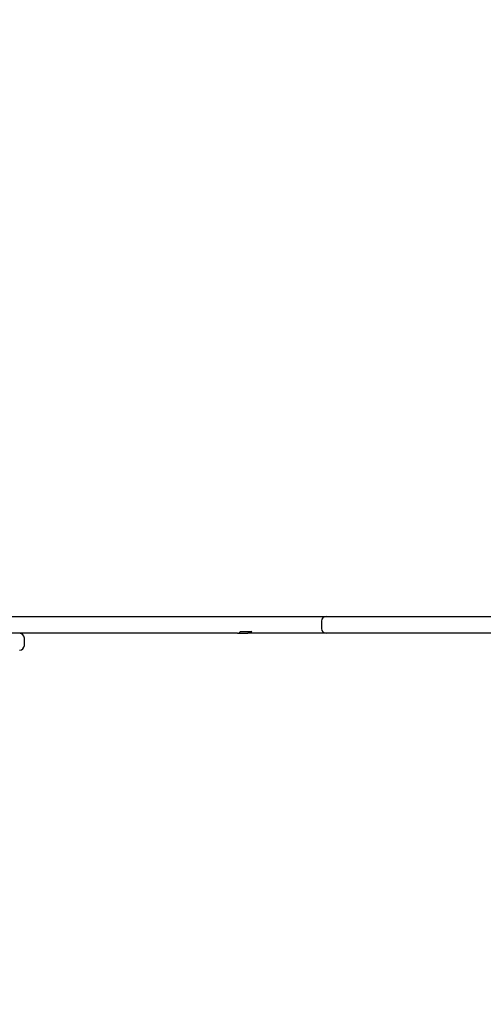
# Model space of a CAD drawing. Units: millimetres. Extents: x 2.9 to 12.6, y 1.3 to 11.7.
# Drawn here: x 8.8 to 9.3, y 5.6 to 6.6 of the extents above; entities that cross this region are included whole.
import ezdxf

# ---------------------------------------------------------------- set-up
doc = ezdxf.new("R2010")
doc.units = ezdxf.units.MM
doc.header["$LTSCALE"] = 75
doc.header["$PDSIZE"] = -1
doc.linetypes.add('SLD-Сплошная', pattern=[0])
doc.styles.get("Standard").update_dxf_attribs({"font": 'isocpeui.ttf'})
doc.dimstyles.new('ISO-25', dxfattribs={"dimtxt": 2.5, "dimasz": 2.5, "dimexe": 1.25, "dimexo": 0.625, "dimtad": 1, "dimtxsty": 'Standard', "dimcen": 2.5, "dimadec": 0, "dimazin": 0, "dimtfac": 1, "dimtmove": 0, "dimatfit": 3, "dimfxl": 1, "dimarcsym": 0})

# ---------------------------------------------------------------- blocks, each defined once
blk = doc.blocks.new('_D_13')
at = {"color": 0, "lineweight": -2, "transparency": 16777216}
for p, q in [((4.6179, 6.0736), (4.6179, 1.3444)), ((12.6497, 6.0236), (12.6497, 1.3444)), ((4.8429, 1.4194), (12.4247, 1.4194))]:
    blk.add_line(p, q, dxfattribs=at)
at = {"color": 0, "transparency": 16777216}
for points in [[(4.8429, 1.4569), (4.8429, 1.3819), (4.6179, 1.4194)], [(12.4247, 1.4569), (12.4247, 1.3819), (12.6497, 1.4194)]]:
    blk.add_solid(points, dxfattribs=at)
at = {"layer": 'Defpoints', "color": 0, "transparency": 16777216}
for p in [(4.6179, 6.0736), (12.6497, 6.0236), (12.6497, 1.4194)]:
    blk.add_point(p, dxfattribs=at)
at = {"color": 0, "transparency": 16777216, "insert": (8.5511, 1.7594), "char_height": 0.225, "attachment_point": 2}
blk.add_mtext('8,03м', dxfattribs=at)
blk = doc.blocks.new('*D19')
at = {"color": 0, "lineweight": -2, "transparency": 16777216}
for p, q in [((6.1179, 6.6106), (6.1179, 2.0267)), ((11.1031, 6.0236), (11.1031, 2.0267)), ((6.3429, 2.1017), (10.8781, 2.1017))]:
    blk.add_line(p, q, dxfattribs=at)
at = {"color": 0, "transparency": 16777216}
for points in [[(6.3429, 2.1392), (6.3429, 2.0642), (6.1179, 2.1017)], [(10.8781, 2.1392), (10.8781, 2.0642), (11.1031, 2.1017)]]:
    blk.add_solid(points, dxfattribs=at)
at = {"layer": 'Defpoints', "color": 0, "transparency": 16777216}
for p in [(6.1179, 6.6106), (11.1031, 6.0236), (11.1031, 2.1017)]:
    blk.add_point(p, dxfattribs=at)
at = {"color": 0, "transparency": 16777216, "insert": (8.6105, 2.3067), "char_height": 0.225, "attachment_point": 5}
blk.add_mtext('4,99м', dxfattribs=at)

msp = doc.modelspace()

# ---------------------------------------------------------------- linework, layer by layer
at = {"color": 7, "linetype": 'SLD-Сплошная', "lineweight": 25}
for p, q in [((8.7554, 5.9736), (8.8483, 5.9736)), ((8.8483, 5.9736), (8.9287, 5.9736)), ((8.9287, 5.9736), (9.0216, 5.9736)), ((9.0216, 5.9736), (9.0746, 5.9736)), ((9.0746, 5.9736), (9.0933, 5.9736)), ((9.0933, 5.9736), (9.1643, 5.9736)), ((9.1643, 5.9736), (9.168, 5.9736)), ((9.168, 5.9736), (9.205, 5.9736)), ((9.205, 5.9736), (9.4007, 5.9736)), ((9.1593, 5.9686), (9.1593, 5.9606)), ((8.8483, 5.9556), (8.8186, 5.9556)), ((8.8421, 5.9426), (8.8421, 5.9506)), ((8.9287, 5.9556), (8.8483, 5.9556)), ((9.0216, 5.9556), (8.9287, 5.9556)), ((9.0697, 5.9556), (9.0216, 5.9556)), ((9.0697, 5.9556), (9.0807, 5.9556)), ((9.0729, 5.9576), (9.0754, 5.9576)), ((9.0754, 5.9576), (9.085, 5.9576)), ((9.0933, 5.9556), (9.0807, 5.9556)), ((9.1643, 5.9556), (9.0933, 5.9556)), ((9.168, 5.9556), (9.1643, 5.9556)), ((9.205, 5.9556), (9.168, 5.9556)), ((9.4139, 5.9556), (9.205, 5.9556))]:
    msp.add_line(p, q, dxfattribs=at)
at = {"color": 7, "linetype": 'SLD-Сплошная', "lineweight": 25, "flags": 128}
msp.add_lwpolyline([(9.085, 5.9576), (9.0828, 5.9561), (9.0807, 5.9556)], dxfattribs=at)
at = {"color": 7, "linetype": 'SLD-Сплошная', "lineweight": 25}
for centre, radius, start, end in [((9.1643, 5.9686), 0.005, 90, 180), ((9.1643, 5.9606), 0.005, 180, 270), ((8.8371, 5.9506), 0.005, 0, 90), ((9.0696, 5.9594), 0.00378, 271.7892, 331.8959), ((8.8371, 5.9426), 0.005, 270, 0)]:
    msp.add_arc(centre, radius, start, end, dxfattribs=at)

# ---------------------------------------------------------------- dimensions: what is measured, and where the dimension line sits
dim = msp.add_linear_dim(base=(11.1031, 2.1017), p1=(6.1179, 6.6106), p2=(11.1031, 6.0236), dimstyle='ISO-25', override={"dimtxt": 0.225, "dimasz": 0.225, "dimexe": 0.075, "dimexo": 0, "dimgap": 0.07, "dimzin": 1, "dimpost": 'м', "dimtdec": 3, "dimtzin": 1})
dim.commit()
dim.dimension.update_dxf_attribs({"geometry": '*D19', "text_midpoint": (8.6105, 2.3067)})
at = {"color": 251, "true_color": 0x636466}
dim = msp.add_linear_dim(base=(12.6497, 1.4194), p1=(4.6179, 6.0736), p2=(12.6497, 6.0236), angle=0, dimstyle='ISO-25', override={"dimtxt": 0.225, "dimasz": 0.225, "dimexe": 0.075, "dimexo": 0, "dimgap": 0.07, "dimzin": 1, "dimpost": 'м', "dimtdec": 3, "dimtzin": 1}, dxfattribs=at)
dim.commit()
dim.dimension.update_dxf_attribs({"geometry": '_D_13', "text_midpoint": (8.5511, 1.4194), "dimtype": 160})

doc.saveas('drawing.dxf')
